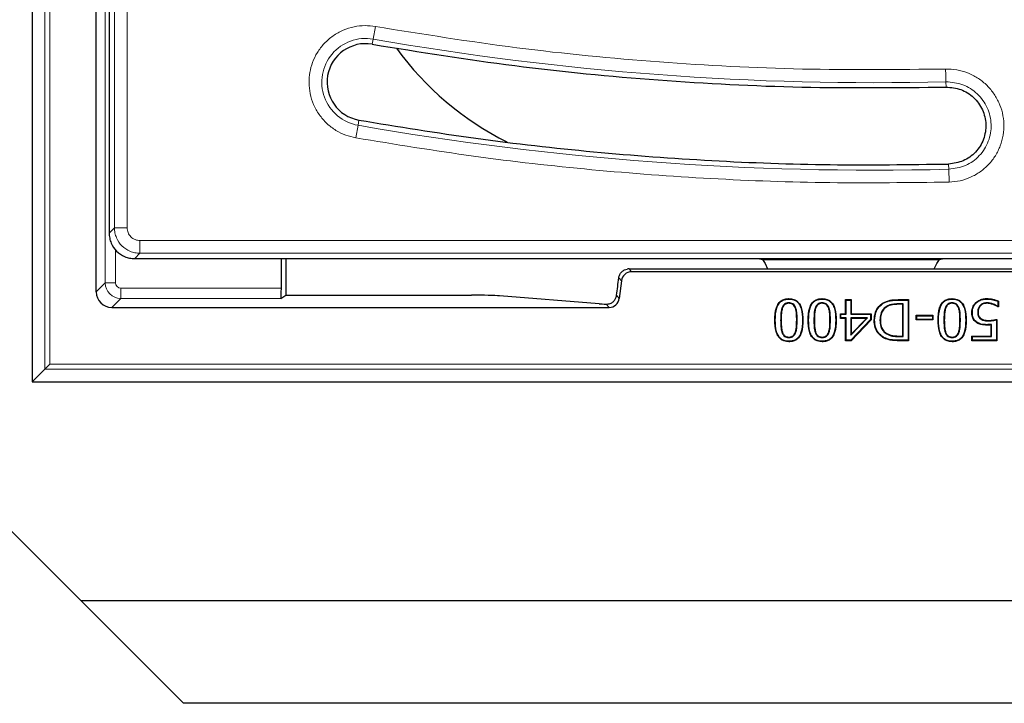
# Model space of a CAD drawing. Units: millimetres. Extents: x 0 to 420, y 0 to 297.
# Drawn here: x 70 to 109, y 60 to 87 of the extents above; entities that cross this region are included whole.
import ezdxf

# ---------------------------------------------------------------- set-up
doc = ezdxf.new("R2010")
doc.units = ezdxf.units.MM

msp = doc.modelspace()

# ---------------------------------------------------------------- linework, layer by layer
at = {"color": 7, "linetype": 'Continuous', "lineweight": 25}
for p, q in [((70.9699, 156.027), (70.9699, 72.6273)), ((73.4697, 76.1268), (73.4697, 152.5275)), ((73.9697, 111.8992), (73.9697, 79.5146)), ((84.2189, 85.7792), (84.2192, 85.7791)), ((83.7005, 82.8243), (83.7002, 82.8244)), ((73.9697, 79.5146), (73.9697, 79.2792)), ((73.9697, 79.2792), (73.9697, 78.4234)), ((74.9659, 77.4272), (95.4231, 77.4272)), ((80.6793, 76.2766), (80.6793, 77.4272)), ((80.847, 77.4272), (80.847, 76.0021)), ((95.4231, 77.4272), (110.4843, 77.4272)), ((95.4231, 77.4272), (99.3093, 77.4233)), ((99.3093, 77.4233), (99.4196, 77.3872)), ((99.4196, 77.3872), (106.3229, 77.3872)), ((99.4196, 77.3872), (99.5224, 77.2421)), ((99.5224, 77.2421), (99.623, 77.0272)), ((106.1164, 77.0272), (106.2145, 77.2367)), ((106.2145, 77.2367), (106.3229, 77.3872)), ((106.3229, 77.3872), (106.4358, 77.423)), ((106.4358, 77.423), (110.4843, 77.4272)), ((94.2234, 77.0272), (111.516, 77.0272)), ((111.4141, 76.9119), (94.3253, 76.9119)), ((93.9286, 76.5609), (93.8447, 75.8782)), ((80.6591, 75.8769), (80.847, 76.0021)), ((80.847, 76.0021), (88.0844, 76.0021)), ((93.0553, 75.6675), (89.1841, 75.977)), ((100.452, 75.8502), (100.452, 75.8677)), ((100.4521, 75.7029), (100.452, 75.6854)), ((101.7482, 75.8502), (101.7482, 75.8677)), ((101.7483, 75.7029), (101.7482, 75.6854)), ((102.6596, 75.8272), (102.8824, 75.8272)), ((102.6596, 75.2803), (102.6596, 75.8272)), ((102.6771, 75.8097), (102.6596, 75.8272)), ((102.6771, 75.8097), (102.8649, 75.8097)), ((102.6771, 75.2628), (102.6771, 75.8097)), ((102.8649, 75.8097), (102.8824, 75.8272)), ((102.8649, 75.8097), (102.8649, 75.2628)), ((102.8824, 75.8272), (102.8824, 75.2803)), ((104.1288, 75.6844), (104.1197, 75.6993)), ((104.9049, 75.6624), (104.7165, 75.6624)), ((104.8874, 75.6449), (104.7165, 75.6449)), ((104.7197, 75.8272), (105.1102, 75.8272)), ((104.7197, 75.8097), (105.0927, 75.8097)), ((104.9049, 75.6624), (104.8874, 75.6449)), ((104.8874, 74.4094), (104.8874, 75.6449)), ((104.9049, 74.3919), (104.9049, 75.6624)), ((105.0927, 75.8097), (105.1102, 75.8272)), ((105.0927, 75.8097), (105.0927, 74.2447)), ((105.1102, 75.8272), (105.1102, 74.2272)), ((106.8115, 75.8502), (106.8115, 75.8677)), ((106.8115, 75.7029), (106.8115, 75.6854)), ((107.746, 75.6977), (107.7336, 75.7101)), ((107.8988, 75.5983), (107.9118, 75.5867)), ((108.1599, 75.8502), (108.1599, 75.8677)), ((108.1602, 75.7029), (108.1602, 75.6854)), ((108.4176, 75.6512), (108.4118, 75.6348)), ((108.5965, 75.7632), (108.5965, 75.5658)), ((108.614, 75.7746), (108.614, 75.5436)), ((74.0693, 75.5272), (93.448, 75.5272)), ((100.1908, 75.5225), (100.207, 75.5161)), ((100.7154, 75.519), (100.6991, 75.5126)), ((101.487, 75.5225), (101.5032, 75.5161)), ((102.0116, 75.519), (101.9953, 75.5126)), ((102.457, 75.2803), (102.6596, 75.2803)), ((102.457, 75.098), (102.457, 75.2803)), ((102.4745, 75.2628), (102.457, 75.2803)), ((102.4745, 75.1155), (102.4745, 75.2628)), ((102.4745, 75.2628), (102.6771, 75.2628)), ((102.6771, 75.2628), (102.6596, 75.2803)), ((102.8649, 75.2628), (102.8824, 75.2803)), ((102.8649, 75.2628), (103.6345, 75.2628)), ((102.8824, 75.2803), (103.652, 75.2803)), ((103.6345, 75.2628), (103.652, 75.2803)), ((103.6345, 75.2628), (103.6345, 75.0519)), ((103.652, 75.2803), (103.652, 75.0449)), ((104.2412, 75.5532), (104.2507, 75.5386)), ((105.414, 75.2196), (106.0621, 75.2196)), ((105.414, 75.0373), (105.414, 75.2196)), ((105.4315, 75.2021), (105.414, 75.2196)), ((105.4315, 75.2021), (106.0446, 75.2021)), ((105.4315, 75.0548), (105.4315, 75.2021)), ((106.0446, 75.2021), (106.0621, 75.2196)), ((106.0446, 75.2021), (106.0446, 75.0548)), ((106.0621, 75.2196), (106.0621, 75.0373)), ((106.5503, 75.5225), (106.5665, 75.5161)), ((107.0749, 75.519), (107.0586, 75.5126)), ((107.5986, 75.3227), (107.5811, 75.3227)), ((107.8066, 75.3239), (107.8241, 75.324)), ((108.5965, 75.5658), (108.6017, 75.5559)), ((108.614, 75.5436), (108.5979, 75.5436)), ((108.6017, 75.5559), (108.614, 75.5436)), ((99.9226, 75.0262), (99.9051, 75.0262)), ((100.9813, 75.0281), (100.9988, 75.0281)), ((101.2188, 75.0262), (101.2013, 75.0262)), ((102.2775, 75.0281), (102.295, 75.0281)), ((102.4745, 75.1155), (102.457, 75.098)), ((102.6596, 75.098), (102.457, 75.098)), ((102.6771, 75.1155), (102.4745, 75.1155)), ((102.6771, 75.1155), (102.6596, 75.098)), ((102.6596, 74.2272), (102.6596, 75.098)), ((102.6771, 74.2447), (102.6771, 75.1155)), ((102.8649, 75.1155), (102.8649, 74.4372)), ((102.8649, 75.1155), (102.8824, 75.098)), ((102.8649, 74.4372), (103.5112, 75.1155)), ((103.5112, 75.1155), (102.8649, 75.1155)), ((103.6345, 75.0519), (102.8657, 74.2447)), ((103.652, 75.0449), (102.8732, 74.2272)), ((102.8824, 74.481), (103.4703, 75.098)), ((102.8824, 75.098), (102.8824, 74.481)), ((103.4703, 75.098), (102.8824, 75.098)), ((103.5112, 75.1155), (103.4703, 75.098)), ((103.6345, 75.0519), (103.652, 75.0449)), ((103.791, 75.0287), (103.7735, 75.0287)), ((103.999, 75.0256), (104.0165, 75.0256)), ((105.4315, 75.0548), (105.414, 75.0373)), ((106.0621, 75.0373), (105.414, 75.0373)), ((106.0446, 75.0548), (105.4315, 75.0548)), ((106.0446, 75.0548), (106.0621, 75.0373)), ((106.2821, 75.0262), (106.2646, 75.0262)), ((107.3408, 75.0281), (107.3583, 75.0281)), ((107.9117, 75.0783), (107.9225, 75.092)), ((108.2093, 74.9995), (108.2093, 75.017)), ((108.348, 74.8626), (108.3305, 74.8433)), ((108.3305, 74.4094), (108.3305, 74.8433)), ((108.348, 74.3919), (108.348, 74.8626)), ((108.5357, 75.0361), (108.5357, 74.2447)), ((108.5532, 75.0575), (108.5532, 74.2272)), ((100.1921, 74.5296), (100.2083, 74.5363)), ((100.7141, 74.5316), (100.6979, 74.5382)), ((101.4883, 74.5296), (101.5045, 74.5363)), ((102.0103, 74.5316), (101.9941, 74.5382)), ((102.8649, 74.4372), (102.8824, 74.481)), ((104.2634, 74.4911), (104.2722, 74.5063)), ((106.5516, 74.5296), (106.5678, 74.5363)), ((107.0736, 74.5316), (107.0574, 74.5382)), ((100.452, 74.3514), (100.452, 74.3689)), ((100.452, 74.2042), (100.452, 74.1867)), ((101.7482, 74.3514), (101.7482, 74.3689)), ((101.7482, 74.2042), (101.7482, 74.1867)), ((102.6771, 74.2447), (102.6596, 74.2272)), ((102.8732, 74.2272), (102.6596, 74.2272)), ((102.8657, 74.2447), (102.6771, 74.2447)), ((102.8657, 74.2447), (102.8732, 74.2272)), ((104.7165, 74.4094), (104.8874, 74.4094)), ((104.7165, 74.3919), (104.9049, 74.3919)), ((105.1102, 74.2272), (104.7241, 74.2272)), ((105.0927, 74.2447), (104.7242, 74.2447)), ((104.9049, 74.3919), (104.8874, 74.4094)), ((105.0927, 74.2447), (105.1102, 74.2272)), ((106.8115, 74.3514), (106.8115, 74.3689)), ((106.8115, 74.2042), (106.8115, 74.1867)), ((107.5811, 74.4094), (108.3305, 74.4094)), ((107.5811, 74.2272), (107.5811, 74.4094)), ((107.5986, 74.3919), (107.5811, 74.4094)), ((107.5986, 74.2447), (107.5811, 74.2272)), ((108.5532, 74.2272), (107.5811, 74.2272)), ((107.5986, 74.3919), (108.348, 74.3919)), ((107.5986, 74.2447), (107.5986, 74.3919)), ((108.5357, 74.2447), (107.5986, 74.2447)), ((108.348, 74.3919), (108.3305, 74.4094)), ((108.5357, 74.2447), (108.5532, 74.2272)), ((71.6576, 73.3151), (71.458, 73.1154)), ((70.9699, 72.6273), (71.458, 73.1154)), ((70.9699, 72.6273), (180.7695, 72.6273)), ((64.8697, 72.0972), (72.8697, 64.0972)), ((72.8697, 64.0972), (119.8697, 64.0972)), ((76.8697, 60.0972), (72.8697, 64.0972)), ((119.8697, 60.0972), (76.8697, 60.0972))]:
    msp.add_line(p, q, dxfattribs=at)
at = {"color": 8, "linetype": 'Continuous', "lineweight": 18}
for p, q in [((71.458, 73.1154), (71.458, 155.5389)), ((71.6576, 155.3393), (71.6576, 73.3151)), ((73.8194, 76.4765), (73.8194, 152.1778)), ((74.1747, 111.6286), (74.1747, 78.6284)), ((74.6728, 78.6284), (74.6728, 111.2353)), ((84.3405, 86.4717), (84.2544, 85.9811)), ((84.2544, 85.9811), (84.2189, 85.7792)), ((106.5754, 84.1117), (106.5687, 84.3166)), ((83.665, 82.6224), (83.5789, 82.1318)), ((83.665, 82.6224), (83.7005, 82.8243)), ((106.674, 81.1132), (106.6808, 80.9083)), ((106.6808, 80.9083), (106.6932, 80.4103)), ((73.9697, 78.4234), (74.1747, 78.6284)), ((74.1747, 78.6284), (74.6728, 78.6284)), ((123.0666, 78.1303), (75.1709, 78.1303)), ((75.1709, 77.6322), (75.1709, 78.1303)), ((74.2192, 77.7805), (74.2192, 76.4765)), ((74.9659, 77.4272), (75.1709, 77.6322)), ((75.1709, 77.6322), (123.2697, 77.6322)), ((94.2234, 77.0272), (94.3253, 76.9119)), ((73.4697, 76.1268), (73.8194, 76.4765)), ((74.2192, 76.4765), (73.8194, 76.4765)), ((93.9286, 76.5609), (93.8252, 76.6777)), ((74.419, 76.2766), (74.419, 75.8769)), ((74.419, 76.2766), (80.6793, 76.2766)), ((93.7405, 75.996), (93.8447, 75.8782)), ((74.419, 75.8769), (74.0693, 75.5272)), ((80.6591, 75.8769), (74.419, 75.8769)), ((93.448, 75.5272), (93.336, 75.6537)), ((104.7165, 75.6624), (104.7165, 75.6449)), ((104.7197, 75.8097), (104.7197, 75.8272)), ((100.1307, 75.0262), (100.1482, 75.0262)), ((100.7733, 75.0281), (100.7558, 75.0281)), ((101.4269, 75.0262), (101.4444, 75.0262)), ((102.0695, 75.0281), (102.052, 75.0281)), ((106.4902, 75.0262), (106.5077, 75.0262)), ((107.1328, 75.0281), (107.1153, 75.0281)), ((104.7165, 74.3919), (104.7165, 74.4094)), ((104.7242, 74.2447), (104.7241, 74.2272)), ((71.6576, 73.3151), (180.0818, 73.3151)), ((180.2814, 73.1154), (71.458, 73.1154))]:
    msp.add_line(p, q, dxfattribs=at)
at = {"color": 7, "linetype": 'Continuous', "lineweight": 25, "flags": 128}
for points in [[(108.5965, 75.7632), (108.6053, 75.7689), (108.614, 75.7746)], [(108.6017, 75.5559), (108.6006, 75.5524), (108.5979, 75.5436)], [(107.7721, 74.9495), (107.7691, 74.9451), (107.7661, 74.9408), (107.7621, 74.9351)], [(108.1706, 74.8523), (108.1706, 74.8453), (108.1706, 74.84), (108.1706, 74.8348)], [(104.1267, 74.369), (104.1239, 74.3645), (104.1212, 74.36), (104.1175, 74.3541)]]:
    msp.add_lwpolyline(points, dxfattribs=at)
at = {"color": 8, "linetype": 'Continuous', "lineweight": 18}
for centre, radius, start, end in [((83.9597, 84.3018), 1.705, 80.04748, 260.04748), ((103.7697, 197.1969), 112.915, 260.047483, 271.42041), ((103.7697, 197.1969), 116.325, 260.047483, 271.434001)]:
    msp.add_arc(centre, radius, start, end, dxfattribs=at)
at = {"color": 7, "linetype": 'Continuous', "lineweight": 25}
msp.add_arc((83.9597, 84.3018), 1.5, 80.04748, 260.03825, dxfattribs=at)
for centre, major_axis, ratio, start_param, end_param in [((94.8862, 92.7137), (-8.5086, -8.5086), 0.9972647, 6.1274142, 6.6022349), ((94.3258, 76.5117), (-0.2653, 0.2999), 0.9989148, 5.5594125, 7.0069581), ((94.2238, 76.6269), (-0.2653, 0.2999), 0.9989148, 5.5594125, 5.7312396), ((94.155, 79.6942), (1.1993, 9.7793), 0.0042507, 4.3250928, 4.3993386), ((74.0701, 76.1275), (-0.4248, -0.4248), 0.9987828, 5.4983961, 7.0679745), ((80.6584, 76.2766), (0, 0.4), 0.0524078, 3.1764992, 4.712389), ((88.0844, 75.9602), (1.2, 0), 0.0349208, 0.411901, 1.5707963), ((94.155, 75.6843), (1.2, 0), 0.0349208, 3.5534937, 3.9612885), ((93.4475, 75.9274), (-0.2653, 0.2999), 0.9989148, 2.4178198, 3.8653655)]:
    msp.add_ellipse(centre, major_axis=major_axis, ratio=ratio, start_param=start_param, end_param=end_param, dxfattribs=at)
at = {"color": 8, "linetype": 'Continuous', "lineweight": 18}
for major_axis, ratio, start_param, end_param in [((-0.4243, 0.4243), 0.9995947, 0.7860072, 2.3555855), ((-0.1416, -0.1416), 0.9987828, 5.4983961, 7.0679745)]:
    msp.add_ellipse((74.4193, 76.4767), major_axis=major_axis, ratio=ratio, start_param=start_param, end_param=end_param, dxfattribs=at)
for points, knots in [([(84.3405, 86.4717), (84.2069, 86.4879), (83.9317, 86.5213), (83.5061, 86.4715), (83.0821, 86.3395), (82.6855, 86.1182), (82.3427, 85.8207), (82.073, 85.4671), (81.8858, 85.0831), (81.7776, 84.6847), (81.7437, 84.2732), (81.789, 83.8483), (81.9222, 83.4241), (82.1432, 83.0277), (82.4407, 82.6845), (82.7945, 82.4161), (83.1777, 82.2244), (83.4478, 82.162), (83.5789, 82.1318)], [0, 0, 0, 0, 0.058258, 0.1200057, 0.1843204, 0.25, 0.3156796, 0.3799943, 0.441742, 0.5, 0.558258, 0.6200057, 0.6843204, 0.75, 0.8156796, 0.8799943, 0.941742, 1, 1, 1, 1]), ([(106.5563, 84.8146), (104.6967, 84.7948), (100.9774, 84.7552), (95.4043, 85.0521), (89.8489, 85.5853), (86.1766, 86.1763), (84.3405, 86.4717)], [0, 0, 0, 0, 0.2499988, 0.5, 0.7499988, 1, 1, 1, 1]), ([(106.6932, 80.4103), (106.837, 80.4221), (107.125, 80.4457), (107.5371, 80.5873), (107.915, 80.8012), (108.2426, 81.0865), (108.5081, 81.4307), (108.7006, 81.8203), (108.8128, 82.24), (108.8408, 82.6739), (108.7837, 83.1043), (108.6439, 83.5159), (108.4272, 83.8923), (108.1416, 84.2198), (107.7982, 84.4864), (107.4101, 84.6797), (106.9905, 84.8005), (106.7015, 84.8099), (106.5563, 84.8146)], [0, 0, 0, 0, 0.0624416, 0.1250594, 0.1873471, 0.2499971, 0.3123455, 0.3748859, 0.4374494, 0.499786, 0.5624432, 0.624748, 0.6873549, 0.7498115, 0.8122364, 0.8748505, 0.9371337, 1, 1, 1, 1]), ([(106.5687, 84.3166), (106.7928, 84.2964), (107.2413, 84.256), (107.8204, 83.8763), (108.2174, 83.3237), (108.3731, 82.6581), (108.2629, 81.9847), (107.9025, 81.4108), (107.3472, 81.0017), (106.9031, 80.9394), (106.6808, 80.9083)], [0, 0, 0, 0, 0.1252733, 0.25062249, 0.37600043, 0.50109903, 0.62587682, 0.75045486, 0.87507631, 1, 1, 1, 1]), ([(83.5789, 82.1318), (85.1066, 81.8818), (88.1614, 81.3818), (92.7775, 80.8627), (97.4081, 80.5179), (102.0502, 80.3474), (105.1454, 80.3894), (106.6932, 80.4103)], [0, 0, 0, 0, 0.2000186, 0.3999597, 0.6000388, 0.7999791, 1, 1, 1, 1]), ([(74.1747, 78.6284), (74.179, 78.5606), (74.1874, 78.4268), (74.2687, 78.178), (74.4499, 77.9073), (74.7206, 77.7261), (74.9694, 77.6449), (75.1032, 77.6365), (75.1709, 77.6322)], [0, 0, 0, 0, 0.1304085, 0.25738619, 0.50000002, 0.74261697, 0.86959387, 1, 1, 1, 1]), ([(75.1709, 78.1303), (75.1082, 78.137), (75.0114, 78.1472), (74.8952, 78.2092), (74.816, 78.2734), (74.7517, 78.3526), (74.6898, 78.4688), (74.6795, 78.5656), (74.6728, 78.6284)], [0, 0, 0, 0, 0.23979829, 0.36987036, 0.50000007, 0.6299919, 0.76020171, 1, 1, 1, 1])]:
    msp.add_open_spline(points, degree=3, knots=knots, dxfattribs=at)
at = {"color": 7, "linetype": 'Continuous', "lineweight": 25}
for points in [[(84.2192, 85.7791), (86.0669, 85.4819), (89.7624, 84.8873), (95.3529, 84.3505), (100.9612, 84.052), (104.704, 84.0918), (106.5754, 84.1117)], [(83.7005, 82.8243), (85.2187, 82.5759), (88.2552, 82.079), (92.8429, 81.563), (97.4456, 81.2202), (102.0591, 81.0509), (105.1357, 81.0924), (106.674, 81.1132)]]:
    msp.add_open_spline(points, degree=3, dxfattribs=at)
at = {"color": 8, "linetype": 'Continuous', "lineweight": 18}
msp.add_open_spline([(106.5687, 84.3166), (106.5684, 84.3287), (106.5678, 84.3528), (106.5649, 84.4699), (106.5609, 84.629), (106.5579, 84.7527), (106.5563, 84.8146)], degree=3, dxfattribs=at)
at = {"color": 7, "linetype": 'Continuous', "lineweight": 25}
for points, knots in [([(106.5754, 84.1117), (106.7722, 84.094), (107.1657, 84.0587), (107.6742, 83.7263), (108.024, 83.2422), (108.1628, 82.657), (108.0672, 82.063), (107.75, 81.5561), (107.2606, 81.1954), (106.8695, 81.1406), (106.674, 81.1132)], [0, 0, 0, 0, 0.1250103, 0.24995857, 0.37498124, 0.50008546, 0.62521555, 0.75021674, 0.87513155, 1, 1, 1, 1]), ([(73.9697, 78.4234), (73.9737, 78.3554), (73.9817, 78.2212), (74.0622, 77.9718), (74.2431, 77.7006), (74.5143, 77.5197), (74.7637, 77.4391), (74.8979, 77.4312), (74.9659, 77.4272)], [0, 0, 0, 0, 0.13056857, 0.25757248, 0.49999998, 0.74242437, 0.86942907, 1, 1, 1, 1]), ([(93.8252, 76.6777), (93.8349, 76.721), (93.8543, 76.8074), (93.9352, 76.9152), (94.0384, 76.9912), (94.1187, 77.0119), (94.155, 77.0213)], [0, 0, 0, 0, 0.2582566, 0.5162019, 0.7812517, 1, 1, 1, 1]), ([(93.336, 75.6537), (93.3884, 75.6571), (93.4766, 75.6628), (93.605, 75.7364), (93.6919, 75.8356), (93.7305, 75.9305), (93.7387, 75.9842), (93.7405, 75.996)], [0, 0, 0, 0, 0.31520881, 0.5306135, 0.74686235, 0.94445054, 1, 1, 1, 1]), ([(99.9051, 75.0262), (99.9106, 75.1897), (99.9183, 75.4191), (100.0337, 75.6754), (100.1505, 75.7924), (100.2922, 75.8581), (100.3965, 75.8643), (100.452, 75.8677)], [0, 0, 0, 0, 0.42629519, 0.59834215, 0.72634742, 0.85445284, 1, 1, 1, 1]), ([(99.9226, 75.0262), (99.928, 75.1898), (99.9354, 75.4168), (100.0504, 75.6681), (100.1633, 75.7795), (100.2993, 75.8413), (100.399, 75.8471), (100.452, 75.8502)], [0, 0, 0, 0, 0.4369204, 0.606078, 0.7318121, 0.8576187, 1, 1, 1, 1]), ([(100.4521, 75.7029), (100.4189, 75.7007), (100.3597, 75.6967), (100.2823, 75.6572), (100.2261, 75.5978), (100.2029, 75.5484), (100.1908, 75.5225)], [0, 0, 0, 0, 0.2906558, 0.5199765, 0.7490067, 1, 1, 1, 1]), ([(100.452, 75.6854), (100.4187, 75.6831), (100.3613, 75.6792), (100.2885, 75.6394), (100.2386, 75.5841), (100.2178, 75.5392), (100.207, 75.5161)], [0, 0, 0, 0, 0.3100663, 0.535998, 0.7612806, 1, 1, 1, 1]), ([(100.452, 75.8677), (100.5173, 75.863), (100.6301, 75.8551), (100.7735, 75.7774), (100.8844, 75.6517), (100.9855, 75.3992), (100.9934, 75.1779), (100.9988, 75.0281)], [0, 0, 0, 0, 0.1711314, 0.2952652, 0.4195076, 0.6071211, 1, 1, 1, 1]), ([(100.452, 75.8502), (100.5153, 75.8457), (100.6241, 75.8381), (100.7623, 75.7636), (100.869, 75.6425), (100.9683, 75.395), (100.976, 75.1769), (100.9813, 75.0281)], [0, 0, 0, 0, 0.16988094, 0.29186997, 0.41397224, 0.6001268, 1, 1, 1, 1]), ([(100.6991, 75.5126), (100.6845, 75.5434), (100.6589, 75.5971), (100.595, 75.6546), (100.5247, 75.682), (100.4757, 75.6843), (100.452, 75.6854)], [0, 0, 0, 0, 0.3143389, 0.5466391, 0.7800639, 1, 1, 1, 1]), ([(100.7154, 75.519), (100.7009, 75.5498), (100.6746, 75.6054), (100.6085, 75.6671), (100.5321, 75.6989), (100.4784, 75.7016), (100.4521, 75.7029)], [0, 0, 0, 0, 0.2950156, 0.532565, 0.7713646, 1, 1, 1, 1]), ([(101.2013, 75.0262), (101.2068, 75.1897), (101.2145, 75.4191), (101.3299, 75.6754), (101.4467, 75.7924), (101.5884, 75.8581), (101.6927, 75.8643), (101.7482, 75.8677)], [0, 0, 0, 0, 0.4262952, 0.5983421, 0.7263474, 0.8544528, 1, 1, 1, 1]), ([(101.2188, 75.0262), (101.2242, 75.1898), (101.2316, 75.4168), (101.3466, 75.6681), (101.4595, 75.7795), (101.5955, 75.8413), (101.6952, 75.8471), (101.7482, 75.8502)], [0, 0, 0, 0, 0.4369204, 0.606078, 0.7318121, 0.8576187, 1, 1, 1, 1]), ([(101.7483, 75.7029), (101.7151, 75.7007), (101.6559, 75.6967), (101.5785, 75.6572), (101.5223, 75.5978), (101.4991, 75.5484), (101.487, 75.5225)], [0, 0, 0, 0, 0.2906558, 0.5199765, 0.7490067, 1, 1, 1, 1]), ([(101.7482, 75.6854), (101.7149, 75.6831), (101.6575, 75.6792), (101.5847, 75.6394), (101.5348, 75.5841), (101.514, 75.5392), (101.5032, 75.5161)], [0, 0, 0, 0, 0.3100663, 0.535998, 0.7612806, 1, 1, 1, 1]), ([(101.7482, 75.8677), (101.8135, 75.863), (101.9263, 75.8551), (102.0697, 75.7774), (102.1806, 75.6517), (102.2817, 75.3992), (102.2896, 75.1779), (102.295, 75.0281)], [0, 0, 0, 0, 0.1711314, 0.2952652, 0.4195076, 0.6071211, 1, 1, 1, 1]), ([(101.7482, 75.8502), (101.8115, 75.8457), (101.9203, 75.8381), (102.0585, 75.7636), (102.1653, 75.6425), (102.2645, 75.395), (102.2722, 75.1769), (102.2775, 75.0281)], [0, 0, 0, 0, 0.1698809, 0.29187, 0.4139722, 0.6001268, 1, 1, 1, 1]), ([(101.9953, 75.5126), (101.9807, 75.5434), (101.9551, 75.5971), (101.8912, 75.6546), (101.8209, 75.682), (101.7719, 75.6843), (101.7482, 75.6854)], [0, 0, 0, 0, 0.3143389, 0.5466391, 0.7800639, 1, 1, 1, 1]), ([(102.0116, 75.519), (101.9971, 75.5498), (101.9708, 75.6054), (101.9047, 75.6671), (101.8283, 75.6989), (101.7746, 75.7016), (101.7483, 75.7029)], [0, 0, 0, 0, 0.2950156, 0.532565, 0.7713646, 1, 1, 1, 1]), ([(103.7735, 75.0287), (103.7837, 75.1346), (103.8019, 75.3248), (103.9378, 75.5594), (104.0623, 75.6551), (104.1197, 75.6993)], [0, 0, 0, 0, 0.4029187, 0.7243486, 1, 1, 1, 1]), ([(103.791, 75.0287), (103.8008, 75.132), (103.8186, 75.3179), (103.951, 75.5474), (104.0726, 75.6411), (104.1288, 75.6844)], [0, 0, 0, 0, 0.4026336, 0.7239199, 1, 1, 1, 1]), ([(104.1197, 75.6993), (104.2114, 75.7422), (104.3518, 75.8078), (104.5596, 75.8245), (104.6662, 75.8263), (104.7197, 75.8272)], [0, 0, 0, 0, 0.4838477, 0.7408387, 1, 1, 1, 1]), ([(104.1288, 75.6844), (104.202, 75.7207), (104.3302, 75.7843), (104.5352, 75.8062), (104.6579, 75.8085), (104.7197, 75.8097)], [0, 0, 0, 0, 0.3970095, 0.6960496, 1, 1, 1, 1]), ([(104.7165, 75.6624), (104.6368, 75.6601), (104.5154, 75.6566), (104.3535, 75.6174), (104.2792, 75.5749), (104.2412, 75.5532)], [0, 0, 0, 0, 0.48256909, 0.73583428, 1, 1, 1, 1]), ([(104.7165, 75.6449), (104.6385, 75.6426), (104.5196, 75.6392), (104.3608, 75.6014), (104.2879, 75.5598), (104.2507, 75.5386)], [0, 0, 0, 0, 0.4826861, 0.7358402, 1, 1, 1, 1]), ([(106.2646, 75.0262), (106.2701, 75.1897), (106.2778, 75.4191), (106.3932, 75.6754), (106.51, 75.7924), (106.6517, 75.8581), (106.756, 75.8643), (106.8115, 75.8677)], [0, 0, 0, 0, 0.4262952, 0.5983421, 0.7263474, 0.8544528, 1, 1, 1, 1]), ([(106.2821, 75.0262), (106.2875, 75.1898), (106.2949, 75.4168), (106.4099, 75.6681), (106.5228, 75.7795), (106.6588, 75.8413), (106.7585, 75.8471), (106.8115, 75.8502)], [0, 0, 0, 0, 0.4369204, 0.606078, 0.7318121, 0.8576187, 1, 1, 1, 1]), ([(106.8115, 75.7029), (106.7784, 75.7007), (106.7191, 75.6967), (106.6418, 75.6572), (106.5856, 75.5978), (106.5624, 75.5484), (106.5503, 75.5225)], [0, 0, 0, 0, 0.29065577, 0.5199765, 0.74900671, 1, 1, 1, 1]), ([(106.8115, 75.6854), (106.7782, 75.6831), (106.7208, 75.6792), (106.648, 75.6394), (106.5981, 75.5841), (106.5772, 75.5392), (106.5665, 75.5161)], [0, 0, 0, 0, 0.31006631, 0.53599803, 0.76128065, 1, 1, 1, 1]), ([(106.8115, 75.8677), (106.8768, 75.863), (106.9896, 75.8551), (107.133, 75.7774), (107.2439, 75.6517), (107.345, 75.3992), (107.3529, 75.1779), (107.3583, 75.0281)], [0, 0, 0, 0, 0.1711314, 0.2952652, 0.4195076, 0.6071211, 1, 1, 1, 1]), ([(106.8115, 75.8502), (106.8748, 75.8457), (106.9836, 75.8381), (107.1218, 75.7636), (107.2285, 75.6425), (107.3278, 75.395), (107.3355, 75.1769), (107.3408, 75.0281)], [0, 0, 0, 0, 0.1698809, 0.29187, 0.4139722, 0.6001268, 1, 1, 1, 1]), ([(107.0749, 75.519), (107.0604, 75.5498), (107.0341, 75.6054), (106.968, 75.6671), (106.8916, 75.6989), (106.8378, 75.7016), (106.8115, 75.7029)], [0, 0, 0, 0, 0.2950156, 0.532565, 0.7713646, 1, 1, 1, 1]), ([(107.0586, 75.5126), (107.0439, 75.5434), (107.0184, 75.5971), (106.9545, 75.6546), (106.8842, 75.682), (106.8352, 75.6843), (106.8115, 75.6854)], [0, 0, 0, 0, 0.3143389, 0.5466391, 0.7800639, 1, 1, 1, 1]), ([(107.5811, 75.3227), (107.5832, 75.3618), (107.5886, 75.4608), (107.6388, 75.5986), (107.7057, 75.6773), (107.7336, 75.7101)], [0, 0, 0, 0, 0.2757165, 0.6976657, 1, 1, 1, 1]), ([(107.5986, 75.3227), (107.6007, 75.3606), (107.6059, 75.4565), (107.6543, 75.5899), (107.719, 75.6659), (107.746, 75.6977)], [0, 0, 0, 0, 0.2761789, 0.6982382, 1, 1, 1, 1]), ([(107.7336, 75.7101), (107.7823, 75.7482), (107.8806, 75.8251), (108.0354, 75.8637), (108.1288, 75.8667), (108.1599, 75.8677)], [0, 0, 0, 0, 0.3958327, 0.7990015, 1, 1, 1, 1]), ([(107.746, 75.6977), (107.793, 75.7345), (107.8881, 75.8087), (108.0382, 75.8463), (108.1292, 75.8492), (108.1599, 75.8502)], [0, 0, 0, 0, 0.3940157, 0.7952018, 1, 1, 1, 1]), ([(107.8988, 75.5983), (107.8749, 75.565), (107.8253, 75.4954), (107.8077, 75.3954), (107.8068, 75.3377), (107.8066, 75.3239)], [0, 0, 0, 0, 0.4122531, 0.8602477, 1, 1, 1, 1]), ([(107.9118, 75.5867), (107.8881, 75.5531), (107.8401, 75.4851), (107.825, 75.3892), (107.8243, 75.3358), (107.8241, 75.324)], [0, 0, 0, 0, 0.4316373, 0.8741303, 1, 1, 1, 1]), ([(108.1602, 75.7029), (108.1335, 75.7014), (108.0642, 75.6974), (107.9695, 75.6646), (107.9184, 75.6168), (107.8988, 75.5983)], [0, 0, 0, 0, 0.2775441, 0.72175471, 1, 1, 1, 1]), ([(108.1602, 75.6854), (108.1348, 75.6839), (108.0686, 75.6801), (107.9785, 75.6492), (107.9301, 75.6039), (107.9118, 75.5867)], [0, 0, 0, 0, 0.2787148, 0.7264337, 1, 1, 1, 1]), ([(108.1599, 75.8677), (108.2001, 75.8665), (108.2804, 75.8641), (108.4348, 75.8406), (108.5433, 75.8006), (108.614, 75.7746)], [0, 0, 0, 0, 0.25844158, 0.51706061, 1, 1, 1, 1]), ([(108.1599, 75.8502), (108.2001, 75.849), (108.2805, 75.8466), (108.4286, 75.8236), (108.5315, 75.7866), (108.5965, 75.7632)], [0, 0, 0, 0, 0.2691944, 0.5385735, 1, 1, 1, 1]), ([(108.4176, 75.6512), (108.3764, 75.6652), (108.3142, 75.6863), (108.2272, 75.701), (108.1826, 75.7023), (108.1602, 75.7029)], [0, 0, 0, 0, 0.493838, 0.7452689, 1, 1, 1, 1]), ([(108.4118, 75.6348), (108.3715, 75.6484), (108.3107, 75.6691), (108.2257, 75.6836), (108.1821, 75.6848), (108.1602, 75.6854)], [0, 0, 0, 0, 0.4938596, 0.7452519, 1, 1, 1, 1]), ([(108.5979, 75.5436), (108.5821, 75.5539), (108.5506, 75.5744), (108.4884, 75.605), (108.4413, 75.6233), (108.4118, 75.6348)], [0, 0, 0, 0, 0.2713415, 0.5425765, 1, 1, 1, 1]), ([(108.5965, 75.5658), (108.5829, 75.5742), (108.5533, 75.5927), (108.4937, 75.6218), (108.4469, 75.6399), (108.4176, 75.6512)], [0, 0, 0, 0, 0.2423057, 0.5258783, 1, 1, 1, 1]), ([(100.1908, 75.5225), (100.1759, 75.473), (100.1462, 75.374), (100.1339, 75.2062), (100.1318, 75.0905), (100.1307, 75.0262)], [0, 0, 0, 0, 0.3082362, 0.6155677, 1, 1, 1, 1]), ([(100.207, 75.5161), (100.1924, 75.4671), (100.1632, 75.3692), (100.1514, 75.2036), (100.1493, 75.0895), (100.1482, 75.0262)], [0, 0, 0, 0, 0.30863694, 0.6163119, 1, 1, 1, 1]), ([(100.7558, 75.0281), (100.7547, 75.1089), (100.7532, 75.2305), (100.7378, 75.394), (100.7121, 75.4728), (100.6991, 75.5126)], [0, 0, 0, 0, 0.4944829, 0.744727, 1, 1, 1, 1]), ([(100.7733, 75.0281), (100.7722, 75.11), (100.7707, 75.2332), (100.7547, 75.3989), (100.7286, 75.4787), (100.7154, 75.519)], [0, 0, 0, 0, 0.4944203, 0.7446943, 1, 1, 1, 1]), ([(101.487, 75.5225), (101.4721, 75.473), (101.4424, 75.374), (101.4301, 75.2062), (101.428, 75.0905), (101.4269, 75.0262)], [0, 0, 0, 0, 0.3082362, 0.6155677, 1, 1, 1, 1]), ([(101.5032, 75.5161), (101.4886, 75.4671), (101.4594, 75.3692), (101.4476, 75.2036), (101.4455, 75.0895), (101.4444, 75.0262)], [0, 0, 0, 0, 0.3086369, 0.6163119, 1, 1, 1, 1]), ([(102.052, 75.0281), (102.0509, 75.1089), (102.0494, 75.2305), (102.034, 75.394), (102.0083, 75.4728), (101.9953, 75.5126)], [0, 0, 0, 0, 0.4944829, 0.744727, 1, 1, 1, 1]), ([(102.0695, 75.0281), (102.0684, 75.11), (102.0669, 75.2332), (102.0509, 75.3989), (102.0248, 75.4787), (102.0116, 75.519)], [0, 0, 0, 0, 0.4944203, 0.7446943, 1, 1, 1, 1]), ([(104.2412, 75.5532), (104.1928, 75.5144), (104.0975, 75.4377), (104.0114, 75.2474), (104.0035, 75.1066), (103.999, 75.0256)], [0, 0, 0, 0, 0.3039109, 0.5997822, 1, 1, 1, 1]), ([(104.2507, 75.5386), (104.204, 75.501), (104.1119, 75.427), (104.0284, 75.2421), (104.0209, 75.105), (104.0165, 75.0256)], [0, 0, 0, 0, 0.3023515, 0.5960603, 1, 1, 1, 1]), ([(106.5503, 75.5225), (106.5354, 75.473), (106.5057, 75.374), (106.4934, 75.2062), (106.4913, 75.0905), (106.4902, 75.0262)], [0, 0, 0, 0, 0.30823624, 0.61556771, 1, 1, 1, 1]), ([(106.5665, 75.5161), (106.5519, 75.4671), (106.5227, 75.3692), (106.5109, 75.2036), (106.5088, 75.0895), (106.5077, 75.0262)], [0, 0, 0, 0, 0.30863694, 0.6163119, 1, 1, 1, 1]), ([(107.1153, 75.0281), (107.1142, 75.1089), (107.1127, 75.2305), (107.0973, 75.394), (107.0716, 75.4728), (107.0586, 75.5126)], [0, 0, 0, 0, 0.4944829, 0.744727, 1, 1, 1, 1]), ([(107.1328, 75.0281), (107.1317, 75.11), (107.1302, 75.2332), (107.1142, 75.3989), (107.0881, 75.4787), (107.0749, 75.519)], [0, 0, 0, 0, 0.4944203, 0.7446943, 1, 1, 1, 1]), ([(107.7621, 74.9351), (107.7212, 74.9699), (107.6407, 75.0384), (107.5863, 75.1832), (107.5827, 75.2786), (107.5811, 75.3227)], [0, 0, 0, 0, 0.3568121, 0.7028991, 1, 1, 1, 1]), ([(107.7721, 74.9495), (107.733, 74.9826), (107.6559, 75.0481), (107.6036, 75.1874), (107.6002, 75.2797), (107.5986, 75.3227)], [0, 0, 0, 0, 0.3535728, 0.6987835, 1, 1, 1, 1]), ([(107.8066, 75.3239), (107.8076, 75.297), (107.8096, 75.243), (107.8348, 75.1612), (107.8754, 75.1074), (107.9054, 75.0833), (107.9117, 75.0783)], [0, 0, 0, 0, 0.2906032, 0.5835494, 0.9124084, 1, 1, 1, 1]), ([(107.8241, 75.324), (107.825, 75.2989), (107.8268, 75.2486), (107.8493, 75.1716), (107.8874, 75.1201), (107.9162, 75.0971), (107.9225, 75.092)], [0, 0, 0, 0, 0.2870588, 0.5762765, 0.9074559, 1, 1, 1, 1]), ([(100.452, 74.1867), (100.3868, 74.1913), (100.2741, 74.1993), (100.131, 74.2778), (100.0198, 74.4044), (99.9191, 74.6568), (99.9108, 74.8776), (99.9051, 75.0262)], [0, 0, 0, 0, 0.1707467, 0.2953885, 0.4200888, 0.6096489, 1, 1, 1, 1]), ([(100.452, 74.2042), (100.3888, 74.2086), (100.28, 74.2162), (100.1421, 74.2917), (100.0351, 74.4136), (99.9363, 74.661), (99.9282, 74.8786), (99.9226, 75.0262)], [0, 0, 0, 0, 0.1696872, 0.2920964, 0.414564, 0.6026389, 1, 1, 1, 1]), ([(100.1307, 75.0262), (100.1323, 74.9434), (100.1346, 74.8186), (100.1524, 74.6512), (100.1788, 74.5704), (100.1921, 74.5296)], [0, 0, 0, 0, 0.49442849, 0.74488649, 1, 1, 1, 1]), ([(100.1482, 75.0262), (100.1497, 74.9445), (100.1521, 74.8214), (100.1693, 74.6562), (100.1952, 74.5765), (100.2083, 74.5363)], [0, 0, 0, 0, 0.4945033, 0.7449355, 1, 1, 1, 1]), ([(100.9988, 75.0281), (100.9935, 74.8647), (100.9859, 74.6356), (100.8714, 74.3798), (100.7558, 74.2634), (100.6141, 74.1967), (100.5088, 74.1902), (100.452, 74.1867)], [0, 0, 0, 0, 0.4261097, 0.5971116, 0.7240557, 0.8510187, 1, 1, 1, 1]), ([(100.9813, 75.0281), (100.9761, 74.8645), (100.9688, 74.638), (100.8548, 74.3872), (100.7432, 74.2764), (100.6071, 74.2135), (100.5063, 74.2074), (100.452, 74.2042)], [0, 0, 0, 0, 0.4367233, 0.6046996, 0.7293085, 0.8539156, 1, 1, 1, 1]), ([(100.6979, 74.5382), (100.7119, 74.5839), (100.7399, 74.675), (100.752, 74.8406), (100.7544, 74.958), (100.7558, 75.0281)], [0, 0, 0, 0, 0.2880781, 0.5752085, 1, 1, 1, 1]), ([(100.7141, 74.5316), (100.7284, 74.5782), (100.7571, 74.6711), (100.7695, 74.8389), (100.7719, 74.9577), (100.7733, 75.0281)], [0, 0, 0, 0, 0.2898487, 0.5787848, 1, 1, 1, 1]), ([(101.7482, 74.1867), (101.683, 74.1913), (101.5703, 74.1993), (101.4272, 74.2778), (101.316, 74.4044), (101.2153, 74.6568), (101.207, 74.8776), (101.2013, 75.0262)], [0, 0, 0, 0, 0.1707467, 0.2953885, 0.4200888, 0.6096489, 1, 1, 1, 1]), ([(101.7482, 74.2042), (101.685, 74.2086), (101.5762, 74.2162), (101.4383, 74.2917), (101.3313, 74.4136), (101.2325, 74.661), (101.2244, 74.8786), (101.2188, 75.0262)], [0, 0, 0, 0, 0.1696872, 0.2920964, 0.414564, 0.6026389, 1, 1, 1, 1]), ([(101.4269, 75.0262), (101.4285, 74.9434), (101.4308, 74.8186), (101.4486, 74.6512), (101.475, 74.5704), (101.4883, 74.5296)], [0, 0, 0, 0, 0.4944285, 0.7448865, 1, 1, 1, 1]), ([(101.4444, 75.0262), (101.4459, 74.9445), (101.4483, 74.8214), (101.4655, 74.6562), (101.4914, 74.5765), (101.5045, 74.5363)], [0, 0, 0, 0, 0.49450331, 0.74493546, 1, 1, 1, 1]), ([(102.295, 75.0281), (102.2897, 74.8647), (102.2821, 74.6356), (102.1676, 74.3798), (102.052, 74.2634), (101.9103, 74.1967), (101.805, 74.1902), (101.7482, 74.1867)], [0, 0, 0, 0, 0.4261097, 0.5971116, 0.7240557, 0.8510187, 1, 1, 1, 1]), ([(102.2775, 75.0281), (102.2723, 74.8645), (102.265, 74.638), (102.151, 74.3872), (102.0394, 74.2764), (101.9033, 74.2135), (101.8025, 74.2074), (101.7482, 74.2042)], [0, 0, 0, 0, 0.4367233, 0.6046996, 0.7293085, 0.8539156, 1, 1, 1, 1]), ([(101.9941, 74.5382), (102.0081, 74.5839), (102.0361, 74.675), (102.0482, 74.8406), (102.0506, 74.958), (102.052, 75.0281)], [0, 0, 0, 0, 0.2880781, 0.5752085, 1, 1, 1, 1]), ([(102.0103, 74.5316), (102.0246, 74.5782), (102.0533, 74.6711), (102.0657, 74.8389), (102.0681, 74.9577), (102.0695, 75.0281)], [0, 0, 0, 0, 0.2898487, 0.5787848, 1, 1, 1, 1]), ([(104.1175, 74.3541), (104.0524, 74.4038), (103.9196, 74.5053), (103.7931, 74.7479), (103.7803, 74.9308), (103.7735, 75.0287)], [0, 0, 0, 0, 0.3084204, 0.6297514, 1, 1, 1, 1]), ([(104.1267, 74.369), (104.0617, 74.4189), (103.9308, 74.5194), (103.8094, 74.7577), (103.7974, 74.9345), (103.791, 75.0287)], [0, 0, 0, 0, 0.3157545, 0.6355495, 1, 1, 1, 1]), ([(103.999, 75.0256), (104.004, 74.944), (104.0125, 74.8043), (104.1004, 74.6235), (104.1943, 74.5333), (104.2536, 74.4972), (104.2634, 74.4911)], [0, 0, 0, 0, 0.3890574, 0.6662753, 0.9445298, 1, 1, 1, 1]), ([(104.0165, 75.0256), (104.0216, 74.9439), (104.03, 74.8062), (104.1176, 74.6302), (104.2079, 74.5454), (104.2638, 74.5114), (104.2722, 74.5063)], [0, 0, 0, 0, 0.4009653, 0.6757163, 0.9513949, 1, 1, 1, 1]), ([(106.8115, 74.1867), (106.7463, 74.1913), (106.6336, 74.1993), (106.4905, 74.2778), (106.3792, 74.4044), (106.2786, 74.6568), (106.2703, 74.8776), (106.2646, 75.0262)], [0, 0, 0, 0, 0.1707467, 0.2953885, 0.4200888, 0.6096489, 1, 1, 1, 1]), ([(106.8115, 74.2042), (106.7483, 74.2086), (106.6395, 74.2162), (106.5016, 74.2917), (106.3946, 74.4136), (106.2958, 74.661), (106.2877, 74.8786), (106.2821, 75.0262)], [0, 0, 0, 0, 0.1696872, 0.2920964, 0.414564, 0.6026389, 1, 1, 1, 1]), ([(106.4902, 75.0262), (106.4918, 74.9434), (106.4941, 74.8186), (106.5119, 74.6512), (106.5383, 74.5704), (106.5516, 74.5296)], [0, 0, 0, 0, 0.4944285, 0.7448865, 1, 1, 1, 1]), ([(106.5077, 75.0262), (106.5092, 74.9445), (106.5116, 74.8214), (106.5288, 74.6562), (106.5547, 74.5765), (106.5678, 74.5363)], [0, 0, 0, 0, 0.4945033, 0.7449355, 1, 1, 1, 1]), ([(107.3583, 75.0281), (107.3529, 74.8647), (107.3454, 74.6356), (107.2309, 74.3798), (107.1153, 74.2634), (106.9736, 74.1967), (106.8683, 74.1902), (106.8115, 74.1867)], [0, 0, 0, 0, 0.4261097, 0.5971116, 0.7240557, 0.8510187, 1, 1, 1, 1]), ([(107.3408, 75.0281), (107.3356, 74.8645), (107.3283, 74.638), (107.2143, 74.3872), (107.1027, 74.2764), (106.9666, 74.2135), (106.8658, 74.2074), (106.8115, 74.2042)], [0, 0, 0, 0, 0.43672333, 0.60469959, 0.72930853, 0.85391562, 1, 1, 1, 1]), ([(107.0574, 74.5382), (107.0714, 74.5839), (107.0994, 74.675), (107.1115, 74.8406), (107.1139, 74.958), (107.1153, 75.0281)], [0, 0, 0, 0, 0.2880781, 0.5752085, 1, 1, 1, 1]), ([(107.0736, 74.5316), (107.0879, 74.5782), (107.1166, 74.6711), (107.129, 74.8389), (107.1314, 74.9577), (107.1328, 75.0281)], [0, 0, 0, 0, 0.2898487, 0.5787848, 1, 1, 1, 1]), ([(108.1706, 74.8348), (108.1305, 74.8356), (108.0501, 74.8372), (107.9153, 74.8552), (107.8199, 74.8973), (107.768, 74.9312), (107.7621, 74.9351)], [0, 0, 0, 0, 0.2821682, 0.5648187, 0.9501912, 1, 1, 1, 1]), ([(108.1706, 74.8523), (108.1305, 74.8532), (108.0503, 74.855), (107.9108, 74.8722), (107.8236, 74.9207), (107.7721, 74.9495)], [0, 0, 0, 0, 0.2894637, 0.5794582, 1, 1, 1, 1]), ([(107.9117, 75.0783), (107.9469, 75.0567), (108.0092, 75.0185), (108.114, 75.0028), (108.1773, 75.0006), (108.2093, 74.9995)], [0, 0, 0, 0, 0.3912067, 0.6923389, 1, 1, 1, 1]), ([(107.9225, 75.092), (107.9581, 75.0707), (108.0191, 75.0341), (108.12, 75.0199), (108.1793, 75.018), (108.2093, 75.017)], [0, 0, 0, 0, 0.4074427, 0.7009655, 1, 1, 1, 1]), ([(108.348, 74.8626), (108.3347, 74.8613), (108.3081, 74.8587), (108.2681, 74.8555), (108.2223, 74.8532), (108.1898, 74.8526), (108.1706, 74.8523)], [0, 0, 0, 0, 0.2256398, 0.4512924, 0.6769526, 1, 1, 1, 1]), ([(108.3305, 74.8433), (108.3172, 74.8421), (108.2905, 74.8396), (108.2373, 74.8361), (108.1973, 74.8353), (108.1706, 74.8348)], [0, 0, 0, 0, 0.2504609, 0.5009332, 1, 1, 1, 1]), ([(108.2093, 75.017), (108.2494, 75.0181), (108.3273, 75.0201), (108.4419, 75.037), (108.5161, 75.0507), (108.5532, 75.0575)], [0, 0, 0, 0, 0.3473932, 0.6732789, 1, 1, 1, 1]), ([(108.2093, 74.9995), (108.2495, 75.0005), (108.3244, 75.0024), (108.4331, 75.018), (108.5015, 75.03), (108.5357, 75.0361)], [0, 0, 0, 0, 0.36638732, 0.68285763, 1, 1, 1, 1]), ([(108.5357, 75.0361), (108.5387, 75.0396), (108.5445, 75.0468), (108.5503, 75.0539), (108.5532, 75.0575)], [0, 0, 0, 0, 0.4999999, 1, 1, 1, 1]), ([(100.1921, 74.5296), (100.2118, 74.491), (100.2437, 74.4284), (100.3241, 74.372), (100.3923, 74.3533), (100.4354, 74.3519), (100.452, 74.3514)], [0, 0, 0, 0, 0.3797254, 0.6159633, 0.85181574, 1, 1, 1, 1]), ([(100.2083, 74.5363), (100.2263, 74.5006), (100.2557, 74.4424), (100.3297, 74.3889), (100.3942, 74.3708), (100.4354, 74.3695), (100.452, 74.3689)], [0, 0, 0, 0, 0.3743804, 0.6087793, 0.8429694, 1, 1, 1, 1]), ([(100.452, 74.3689), (100.4855, 74.3712), (100.5437, 74.3752), (100.6168, 74.4164), (100.6667, 74.4716), (100.6874, 74.516), (100.6979, 74.5382)], [0, 0, 0, 0, 0.3119857, 0.5412956, 0.7698837, 1, 1, 1, 1]), ([(100.452, 74.3514), (100.4854, 74.3537), (100.5454, 74.3577), (100.6232, 74.3987), (100.6792, 74.458), (100.7023, 74.5068), (100.7141, 74.5316)], [0, 0, 0, 0, 0.2926616, 0.5254674, 0.7578239, 1, 1, 1, 1]), ([(101.4883, 74.5296), (101.508, 74.491), (101.5399, 74.4284), (101.6203, 74.372), (101.6885, 74.3533), (101.7316, 74.3519), (101.7482, 74.3514)], [0, 0, 0, 0, 0.3797254, 0.6159633, 0.8518157, 1, 1, 1, 1]), ([(101.5045, 74.5363), (101.5225, 74.5006), (101.5519, 74.4424), (101.6259, 74.3889), (101.6904, 74.3708), (101.7316, 74.3695), (101.7482, 74.3689)], [0, 0, 0, 0, 0.37438037, 0.60877933, 0.84296939, 1, 1, 1, 1]), ([(101.7482, 74.3689), (101.7817, 74.3712), (101.8399, 74.3752), (101.913, 74.4164), (101.9629, 74.4716), (101.9836, 74.516), (101.9941, 74.5382)], [0, 0, 0, 0, 0.3119857, 0.5412956, 0.7698837, 1, 1, 1, 1]), ([(101.7482, 74.3514), (101.7816, 74.3537), (101.8416, 74.3577), (101.9194, 74.3987), (101.9754, 74.458), (101.9985, 74.5068), (102.0103, 74.5316)], [0, 0, 0, 0, 0.2926616, 0.5254674, 0.7578239, 1, 1, 1, 1]), ([(104.2634, 74.4911), (104.2993, 74.4728), (104.3709, 74.4361), (104.5237, 74.397), (104.6401, 74.3939), (104.7165, 74.3919)], [0, 0, 0, 0, 0.2574493, 0.513113, 1, 1, 1, 1]), ([(104.2722, 74.5063), (104.3082, 74.4879), (104.3791, 74.4518), (104.5291, 74.4142), (104.6424, 74.4113), (104.7165, 74.4094)], [0, 0, 0, 0, 0.2626174, 0.5177343, 1, 1, 1, 1]), ([(106.5516, 74.5296), (106.5713, 74.491), (106.6032, 74.4284), (106.6836, 74.372), (106.7518, 74.3533), (106.7949, 74.3519), (106.8115, 74.3514)], [0, 0, 0, 0, 0.3797254, 0.6159633, 0.85181574, 1, 1, 1, 1]), ([(106.5678, 74.5363), (106.5858, 74.5006), (106.6152, 74.4424), (106.6892, 74.3889), (106.7537, 74.3708), (106.7949, 74.3695), (106.8115, 74.3689)], [0, 0, 0, 0, 0.37438037, 0.60877933, 0.84296939, 1, 1, 1, 1]), ([(106.8115, 74.3689), (106.845, 74.3712), (106.9032, 74.3752), (106.9763, 74.4164), (107.0262, 74.4716), (107.0469, 74.516), (107.0574, 74.5382)], [0, 0, 0, 0, 0.3119857, 0.5412956, 0.7698837, 1, 1, 1, 1]), ([(106.8115, 74.3514), (106.8449, 74.3537), (106.9049, 74.3577), (106.9827, 74.3987), (107.0387, 74.458), (107.0618, 74.5068), (107.0736, 74.5316)], [0, 0, 0, 0, 0.2926616, 0.5254674, 0.7578239, 1, 1, 1, 1]), ([(104.7241, 74.2272), (104.6438, 74.2287), (104.5087, 74.2313), (104.3005, 74.2645), (104.1843, 74.3214), (104.1175, 74.3541)], [0, 0, 0, 0, 0.3845677, 0.6464816, 1, 1, 1, 1]), ([(104.7242, 74.2447), (104.6439, 74.2462), (104.51, 74.2487), (104.305, 74.2817), (104.1916, 74.3372), (104.1267, 74.369)], [0, 0, 0, 0, 0.3905472, 0.6508591, 1, 1, 1, 1])]:
    msp.add_open_spline(points, degree=3, knots=knots, dxfattribs=at)

doc.saveas('drawing.dxf')
